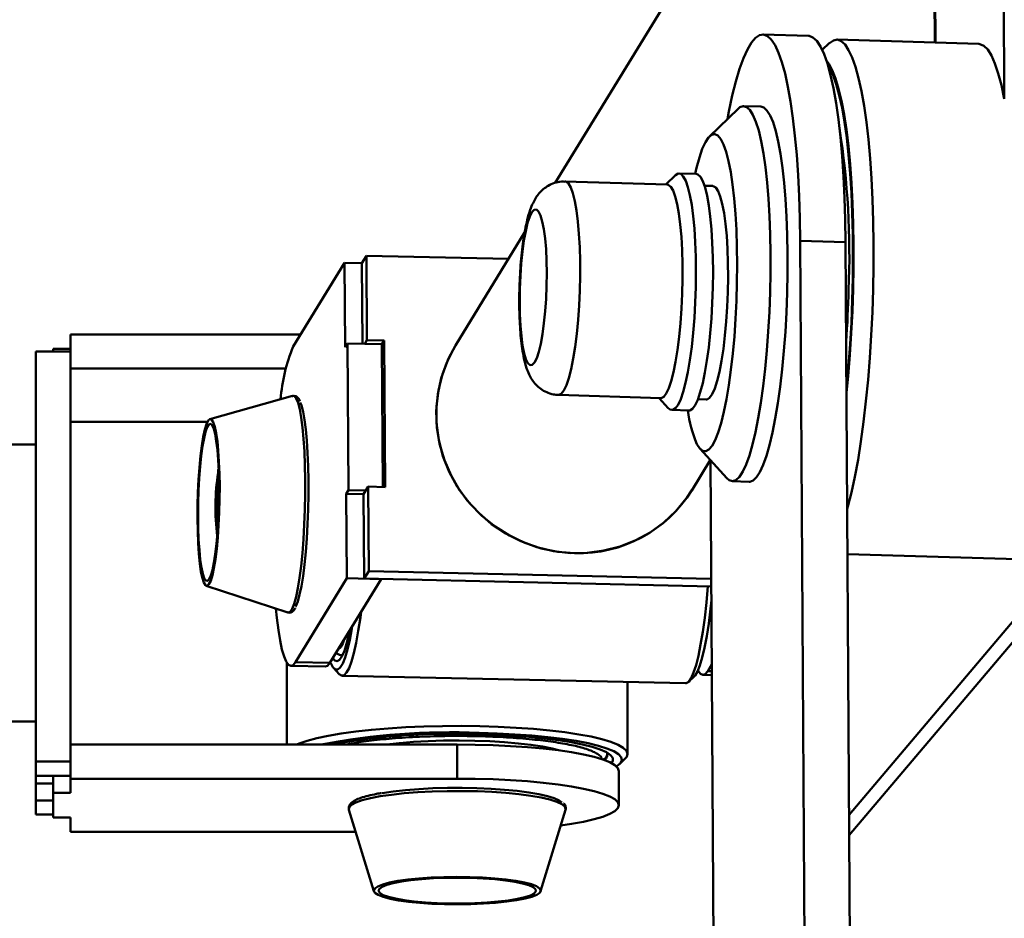
# Paper-space layout 'Лист1' of a CAD drawing. Units: millimetres. Extents: x -4123 to 3339, y -3546 to 2531.
# Drawn here: x -2398 to -2228, y 1799 to 1955 of the extents above; entities that cross this region are included whole.
import ezdxf

# ---------------------------------------------------------------- set-up
doc = ezdxf.new("R2010")
doc.units = ezdxf.units.MM

psp = doc.layouts.new('Лист1')

# ---------------------------------------------------------------- linework, layer by layer
at = {"color": 7, "linetype": 'Continuous', "lineweight": 50}
for p, q in [((-2231.08, 2519.89), (-2227.91, 1940.99)), ((-2241.69, 2271.34), (-2239.93, 1950.75)), ((-2272.54, 1980.58), (-2305.69, 1926.47)), ((-2261.82, 1951.92), (-2269.7, 1952.16)), ((-2258.25, 1950.64), (-2259.43, 1949.49)), ((-2232.29, 1950.52), (-2256.91, 1951.27)), ((-2258.14, 1946.31), (-2258.27, 1946.19)), ((-2274.01, 1939.3), (-2278.94, 1934.52)), ((-2270.08, 1939.67), (-2273.03, 1939.76)), ((-2284.85, 1927.8), (-2286.54, 1926.17)), ((-2281.28, 1928.01), (-2284.23, 1928.1)), ((-2286.27, 1926.16), (-2303.99, 1926.7)), ((-2278.39, 1925.92), (-2279.83, 1925.96)), ((-2310.97, 1917.85), (-2322.96, 1898.28)), ((-2263.27, 1916.42), (-2261.9, 1696.32)), ((-2263.27, 1916.42), (-2255.39, 1916.18)), ((-2255.39, 1916.18), (-2254.02, 1696.08)), ((-2339.18, 1912.56), (-2338.38, 1913.85)), ((-2338.38, 1913.85), (-2313.75, 1913.31)), ((-2338.27, 1899.21), (-2338.38, 1913.85)), ((-2342.15, 1912.62), (-2351.04, 1898.11)), ((-2342.04, 1897.98), (-2342.15, 1912.62)), ((-2342.15, 1912.62), (-2339.18, 1912.56)), ((-2339.07, 1898.57), (-2339.18, 1912.56)), ((-2389.64, 1900.2), (-2389.64, 1894.28)), ((-2389.64, 1900.2), (-2349.76, 1900.2)), ((-2341.64, 1898.63), (-2342.04, 1897.98)), ((-2341.45, 1873.25), (-2341.64, 1898.63)), ((-2341.64, 1898.63), (-2335.69, 1898.5)), ((-2338.67, 1898.56), (-2338.27, 1899.21)), ((-2335.3, 1899.15), (-2338.27, 1899.21)), ((-2335.69, 1898.5), (-2335.3, 1899.15)), ((-2335.51, 1873.78), (-2335.69, 1898.5)), ((-2335.11, 1873.77), (-2335.3, 1899.15)), ((-2322.96, 1898.28), (-2322.97, 1898.26)), ((-2389.64, 1897.24), (-2395.64, 1897.24)), ((-2395.64, 1897.24), (-2395.64, 1826.21)), ((-2392.64, 1897.73), (-2392.64, 1897.24)), ((-2392.64, 1897.73), (-2389.64, 1897.73)), ((-2389.64, 1897.24), (-2389.64, 1826.21)), ((-2389.64, 1894.28), (-2352.32, 1894.28)), ((-2389.64, 1887.55), (-2389.64, 1891.82)), ((-2351.15, 1889.55), (-2365.46, 1885.54)), ((-2305.12, 1889.72), (-2287.4, 1889.18)), ((-2389.64, 1885.09), (-2389.64, 1887.55)), ((-2287.67, 1889.18), (-2286.09, 1887.45)), ((-2280.96, 1888.98), (-2279.52, 1888.93)), ((-2285.49, 1887.12), (-2282.54, 1887.03)), ((-2365.88, 1885.09), (-2389.64, 1885.09)), ((-2389.64, 1829.17), (-2389.64, 1885.09)), ((-2395.64, 1881.13), (-2460.12, 1881.13)), ((-2280.6, 1880.38), (-2275.97, 1875.31)), ((-2282.03, 1873.2), (-2278.82, 1878.44)), ((-2277.52, 1677.84), (-2278.76, 1878.37)), ((-2275.02, 1874.79), (-2272.07, 1874.7)), ((-2341.85, 1872.6), (-2341.45, 1873.25)), ((-2341.74, 1857.96), (-2341.85, 1872.6)), ((-2341.85, 1872.6), (-2338.88, 1872.54)), ((-2341.45, 1873.25), (-2338.48, 1873.19)), ((-2338.88, 1872.54), (-2338.08, 1873.84)), ((-2338.77, 1857.9), (-2338.88, 1872.54)), ((-2337.97, 1859.2), (-2338.08, 1873.84)), ((-2338.08, 1873.84), (-2335.11, 1873.77)), ((-2282.04, 1873.18), (-2282.03, 1873.2)), ((-2207.61, 1872.76), (-2254.77, 1816.98)), ((-2255.05, 1862.17), (-2217.54, 1861.02)), ((-2338.77, 1857.9), (-2337.97, 1859.2)), ((-2278.64, 1857.89), (-2337.97, 1859.2)), ((-2350.63, 1843.45), (-2341.74, 1857.96)), ((-2344.69, 1843.32), (-2335.79, 1857.83)), ((-2341.74, 1857.96), (-2335.79, 1857.83)), ((-2278.63, 1856.57), (-2338.77, 1857.9)), ((-2366.1, 1856.67), (-2351.98, 1852.05)), ((-2352.14, 1843.31), (-2352.14, 1829.17)), ((-2350.63, 1843.45), (-2344.69, 1843.32)), ((-2351.45, 1842.79), (-2345.51, 1842.66)), ((-2344.02, 1842.37), (-2343.07, 1841.36)), ((-2279.27, 1841.88), (-2278.54, 1843.07)), ((-2342.57, 1841.09), (-2283.1, 1839.78)), ((-2293.14, 1827.54), (-2293.14, 1840)), ((-2282.58, 1840.03), (-2281.58, 1841)), ((-2280.09, 1841.22), (-2278.53, 1841.18)), ((-2452.16, 1833.13), (-2395.64, 1833.13)), ((-2389.64, 1829.17), (-2389.64, 1823.25)), ((-2389.64, 1829.17), (-2322.64, 1829.17)), ((-2322.64, 1829.17), (-2322.64, 1823.25)), ((-2305.14, 1828.16), (-2305.14, 1828.21)), ((-2389.64, 1826.21), (-2395.64, 1826.21)), ((-2395.64, 1826.21), (-2395.64, 1823.75)), ((-2294.54, 1825.77), (-2293.55, 1826.73)), ((-2294.64, 1818.66), (-2294.64, 1824.58)), ((-2389.64, 1823.75), (-2395.64, 1823.75)), ((-2395.64, 1823.75), (-2395.64, 1822.44)), ((-2392.64, 1823.75), (-2392.64, 1820.79)), ((-2389.64, 1820.79), (-2389.64, 1823.25)), ((-2389.64, 1823.25), (-2322.64, 1823.25)), ((-2392.64, 1822.44), (-2395.64, 1822.44)), ((-2395.64, 1822.44), (-2395.64, 1819.48)), ((-2392.64, 1819.48), (-2395.64, 1819.48)), ((-2395.64, 1819.48), (-2395.64, 1817.02)), ((-2392.64, 1816.52), (-2392.64, 1820.79)), ((-2392.64, 1820.79), (-2389.64, 1820.79)), ((-2341.39, 1817.88), (-2337.07, 1803.74)), ((-2308.21, 1803.74), (-2303.89, 1817.87)), ((-2392.64, 1817.02), (-2395.64, 1817.02)), ((-2389.64, 1816.52), (-2392.64, 1816.52)), ((-2389.64, 1814.06), (-2389.64, 1816.52)), ((-2340.22, 1814.06), (-2389.64, 1814.06))]:
    psp.add_line(p, q, dxfattribs=at)
at = {"color": 8, "linetype": 'Continuous', "lineweight": 50}
for p, q in [((-2241.6, 2271.34), (-2239.84, 1950.75)), ((-2363.96, 1876.89), (-2364.06, 1876.31)), ((-2208.76, 1867.87), (-2254.75, 1813.47)), ((-2342.28, 1847.18), (-2342.33, 1847.03)), ((-2279.27, 1841.88), (-2278.54, 1841.86))]:
    psp.add_line(p, q, dxfattribs=at)
at = {"color": 7, "linetype": 'Continuous', "lineweight": 50, "flags": 128}
for points in [[(-2275.86, 1937.51), (-2275.6, 1938.83), (-2275.02, 1941.57), (-2274.4, 1944.03), (-2273.75, 1946.2), (-2273.08, 1948.05), (-2272.39, 1949.57), (-2271.7, 1950.75), (-2271, 1951.58), (-2270.3, 1952.05), (-2269.6, 1952.16), (-2268.92, 1951.9), (-2268.26, 1951.29), (-2267.61, 1950.33), (-2267, 1949.01), (-2266.42, 1947.36), (-2265.88, 1945.39), (-2265.37, 1943.1), (-2264.92, 1940.53), (-2264.51, 1937.69), (-2264.16, 1934.61), (-2263.86, 1931.3), (-2263.62, 1927.8), (-2263.44, 1924.13), (-2263.32, 1920.33), (-2263.27, 1916.42)], [(-2261.82, 1951.92), (-2261.72, 1951.92), (-2261.04, 1951.66), (-2260.38, 1951.05), (-2259.74, 1950.08), (-2259.12, 1948.77), (-2258.54, 1947.12), (-2258, 1945.14), (-2257.49, 1942.86), (-2257.04, 1940.29), (-2256.63, 1937.45), (-2256.28, 1934.37), (-2255.98, 1931.06), (-2255.74, 1927.56), (-2255.56, 1923.89), (-2255.44, 1920.09), (-2255.39, 1916.18)], [(-2258.25, 1950.64), (-2258.2, 1950.68), (-2257.51, 1951.15), (-2256.82, 1951.27), (-2256.15, 1951.02), (-2255.49, 1950.42), (-2254.86, 1949.47), (-2254.25, 1948.17), (-2253.67, 1946.54), (-2253.14, 1944.59), (-2252.64, 1942.34), (-2252.19, 1939.8), (-2251.79, 1936.99), (-2251.44, 1933.95), (-2251.14, 1930.68), (-2250.9, 1927.22), (-2250.72, 1923.6), (-2250.61, 1919.84), (-2250.55, 1915.97), (-2250.56, 1912.03), (-2250.62, 1908.05), (-2250.75, 1904.06), (-2250.95, 1900.09), (-2251.19, 1896.18), (-2251.5, 1892.35), (-2251.86, 1888.64), (-2252.27, 1885.07), (-2252.74, 1881.68), (-2253.24, 1878.49), (-2253.79, 1875.53), (-2254.37, 1872.82), (-2254.98, 1870.38), (-2255.1, 1869.95)], [(-2232.29, 1950.52), (-2232.13, 1950.5), (-2231.45, 1950.21), (-2230.78, 1949.55), (-2230.14, 1948.52), (-2229.52, 1947.14), (-2228.94, 1945.42), (-2228.4, 1943.36), (-2227.91, 1940.99)], [(-2255.23, 1890.16), (-2254.95, 1893), (-2254.65, 1896.67), (-2254.41, 1900.42), (-2254.22, 1904.23), (-2254.09, 1908.06), (-2254.03, 1911.88), (-2254.03, 1915.66), (-2254.08, 1919.36), (-2254.2, 1922.96), (-2254.38, 1926.42), (-2254.62, 1929.71), (-2254.91, 1932.81), (-2255.26, 1935.69), (-2255.66, 1938.32), (-2256.11, 1940.68), (-2256.6, 1942.76), (-2257.12, 1944.52), (-2257.69, 1945.97), (-2258.28, 1947.09), (-2258.72, 1947.66)], [(-2258.44, 1946.78), (-2258.14, 1946.31), (-2257.55, 1945.09), (-2257, 1943.53), (-2256.48, 1941.65), (-2256, 1939.47), (-2255.57, 1937), (-2255.19, 1934.26), (-2254.87, 1931.29), (-2254.59, 1928.1), (-2254.38, 1924.72), (-2254.23, 1921.19), (-2254.14, 1917.53), (-2254.11, 1913.78), (-2254.14, 1909.96), (-2254.24, 1906.12), (-2254.39, 1902.29), (-2254.61, 1898.5), (-2254.89, 1894.78), (-2255.22, 1891.16), (-2255.23, 1891.01)], [(-2274.01, 1939.3), (-2273.69, 1939.56), (-2273.1, 1939.76), (-2272.53, 1939.6), (-2271.97, 1939.1), (-2271.43, 1938.24), (-2270.92, 1937.04), (-2270.44, 1935.52), (-2270.01, 1933.69), (-2269.62, 1931.57), (-2269.27, 1929.18), (-2268.98, 1926.55), (-2268.75, 1923.71), (-2268.57, 1920.7), (-2268.45, 1917.53), (-2268.39, 1914.25), (-2268.4, 1910.9), (-2268.46, 1907.5), (-2268.59, 1904.11), (-2268.78, 1900.74), (-2269.02, 1897.45), (-2269.32, 1894.27), (-2269.67, 1891.23), (-2270.07, 1888.37), (-2270.51, 1885.71), (-2270.99, 1883.29), (-2271.51, 1881.13), (-2272.05, 1879.26), (-2272.61, 1877.69), (-2273.19, 1876.45), (-2273.78, 1875.55), (-2274.37, 1874.99), (-2274.96, 1874.79), (-2275.53, 1874.94), (-2275.97, 1875.31)], [(-2272.07, 1874.7), (-2272, 1874.7), (-2271.41, 1874.9), (-2270.82, 1875.46), (-2270.24, 1876.36), (-2269.66, 1877.6), (-2269.09, 1879.17), (-2268.55, 1881.04), (-2268.04, 1883.2), (-2267.56, 1885.62), (-2267.12, 1888.28), (-2266.72, 1891.14), (-2266.37, 1894.18), (-2266.07, 1897.36), (-2265.82, 1900.65), (-2265.64, 1904.02), (-2265.51, 1907.41), (-2265.44, 1910.81), (-2265.44, 1914.16), (-2265.49, 1917.44), (-2265.61, 1920.61), (-2265.79, 1923.62), (-2266.03, 1926.46), (-2266.32, 1929.09), (-2266.66, 1931.48), (-2267.05, 1933.6), (-2267.49, 1935.43), (-2267.96, 1936.95), (-2268.47, 1938.15), (-2269.01, 1939.01), (-2269.57, 1939.51), (-2270.08, 1939.67)], [(-2281.15, 1881.22), (-2280.66, 1880.45), (-2280.14, 1880.02), (-2279.6, 1879.96), (-2279.06, 1880.25), (-2278.51, 1880.89), (-2277.97, 1881.88), (-2277.45, 1883.21), (-2276.94, 1884.84), (-2276.46, 1886.78), (-2276.01, 1888.98), (-2275.6, 1891.43), (-2275.24, 1894.08), (-2274.92, 1896.9), (-2274.65, 1899.87), (-2274.45, 1902.93), (-2274.3, 1906.05), (-2274.21, 1909.19), (-2274.18, 1912.3), (-2274.21, 1915.35), (-2274.31, 1918.3), (-2274.47, 1921.11), (-2274.68, 1923.74), (-2274.95, 1926.15), (-2275.28, 1928.33), (-2275.65, 1930.22), (-2276.06, 1931.83), (-2276.51, 1933.11), (-2277, 1934.06), (-2277.51, 1934.66), (-2278.04, 1934.91), (-2278.58, 1934.79), (-2279.12, 1934.33), (-2279.66, 1933.51), (-2280.2, 1932.35), (-2280.71, 1930.86), (-2281.21, 1929.07), (-2281.46, 1928.01)], [(-2284.85, 1927.8), (-2284.39, 1928.08), (-2283.93, 1928.01), (-2283.49, 1927.59), (-2283.08, 1926.83), (-2282.69, 1925.74), (-2282.34, 1924.34), (-2282.03, 1922.65), (-2281.78, 1920.7), (-2281.57, 1918.53), (-2281.42, 1916.18), (-2281.33, 1913.67), (-2281.3, 1911.07), (-2281.33, 1908.4), (-2281.43, 1905.72), (-2281.58, 1903.08), (-2281.78, 1900.51), (-2282.04, 1898.06), (-2282.35, 1895.77), (-2282.7, 1893.69), (-2283.09, 1891.85), (-2283.51, 1890.27), (-2283.95, 1888.99)], [(-2281.28, 1928.01), (-2280.98, 1927.92), (-2280.54, 1927.5), (-2280.12, 1926.74), (-2279.73, 1925.65), (-2279.39, 1924.24), (-2279.08, 1922.56), (-2278.82, 1920.61), (-2278.62, 1918.44), (-2278.47, 1916.09), (-2278.38, 1913.58), (-2278.35, 1910.98), (-2278.38, 1908.31), (-2278.47, 1905.63), (-2278.62, 1902.99), (-2278.83, 1900.42), (-2279.09, 1897.97), (-2279.4, 1895.68), (-2279.75, 1893.6), (-2280.13, 1891.76), (-2280.55, 1890.18), (-2280.99, 1888.9)], [(-2286.27, 1926.16), (-2286.1, 1926.13), (-2285.67, 1925.8), (-2285.27, 1925.12), (-2284.89, 1924.1), (-2284.56, 1922.76), (-2284.26, 1921.13), (-2284.02, 1919.24), (-2283.83, 1917.11), (-2283.7, 1914.81), (-2283.63, 1912.37), (-2283.62, 1909.83), (-2283.68, 1907.26), (-2283.8, 1904.69), (-2283.97, 1902.18), (-2284.2, 1899.77), (-2284.49, 1897.52), (-2284.82, 1895.47), (-2285.18, 1893.65), (-2285.58, 1892.11), (-2286.01, 1890.87)], [(-2278.39, 1925.92), (-2278.31, 1925.91), (-2277.88, 1925.65), (-2277.47, 1925.04), (-2277.09, 1924.09)], [(-2277.09, 1924.09), (-2276.74, 1922.81), (-2276.44, 1921.24), (-2276.18, 1919.39), (-2275.98, 1917.31), (-2275.84, 1915.04), (-2275.76, 1912.62), (-2275.74, 1910.1), (-2275.79, 1907.53), (-2275.89, 1904.96), (-2276.05, 1902.43), (-2276.28, 1900), (-2276.55, 1897.71), (-2276.87, 1895.62), (-2277.23, 1893.75), (-2277.62, 1892.15), (-2278.04, 1890.85), (-2278.48, 1889.87), (-2278.93, 1889.23), (-2279.37, 1888.95), (-2279.52, 1888.93)], [(-2308.88, 1896.1), (-2309.26, 1895.34), (-2309.65, 1894.93), (-2310.03, 1894.89), (-2310.4, 1895.22), (-2310.74, 1895.91), (-2311.05, 1896.93), (-2311.32, 1898.27), (-2311.53, 1899.88), (-2311.69, 1901.72), (-2311.79, 1903.75), (-2311.83, 1905.9), (-2311.8, 1908.11), (-2311.71, 1910.34), (-2311.56, 1912.51), (-2311.35, 1914.57), (-2311.09, 1916.45), (-2310.79, 1918.12), (-2310.45, 1919.52), (-2310.08, 1920.62), (-2309.7, 1921.38), (-2309.32, 1921.79), (-2308.93, 1921.83), (-2308.57, 1921.5), (-2308.22, 1920.81), (-2307.91, 1919.79), (-2307.65, 1918.45), (-2307.43, 1916.84), (-2307.27, 1915), (-2307.17, 1912.97), (-2307.14, 1910.82), (-2307.17, 1908.61), (-2307.26, 1906.38), (-2307.41, 1904.21), (-2307.62, 1902.15), (-2307.87, 1900.27), (-2308.18, 1898.6), (-2308.52, 1897.2), (-2308.88, 1896.1)], [(-2322.96, 1898.28), (-2323.18, 1897.91), (-2324.47, 1895.35), (-2325.42, 1892.65), (-2326.03, 1889.85), (-2326.28, 1886.99), (-2326.16, 1884.1), (-2325.69, 1881.24), (-2324.87, 1878.45), (-2323.71, 1875.77), (-2322.23, 1873.24), (-2320.44, 1870.9), (-2318.39, 1868.78), (-2316.09, 1866.92), (-2313.59, 1865.35), (-2310.92, 1864.09), (-2308.13, 1863.15), (-2305.24, 1862.56), (-2302.32, 1862.32)], [(-2322.96, 1898.28), (-2324.18, 1896.01), (-2325.21, 1893.34), (-2325.91, 1890.56), (-2326.25, 1887.71), (-2326.23, 1884.82), (-2325.84, 1881.95), (-2325.11, 1879.14), (-2324.03, 1876.43), (-2322.63, 1873.85), (-2320.92, 1871.46), (-2318.93, 1869.29), (-2316.69, 1867.36), (-2314.24, 1865.72), (-2311.6, 1864.37), (-2308.84, 1863.35), (-2305.97, 1862.67), (-2303.05, 1862.34), (-2300.13, 1862.37), (-2297.23, 1862.75), (-2294.42, 1863.47), (-2291.73, 1864.54), (-2289.21, 1865.92), (-2286.88, 1867.61), (-2284.8, 1869.57), (-2282.98, 1871.78), (-2282.03, 1873.2)], [(-2286.01, 1890.87), (-2286.45, 1889.96), (-2286.89, 1889.39), (-2287.34, 1889.18), (-2287.4, 1889.18)], [(-2349.82, 1888.41), (-2349.61, 1887.87), (-2349.33, 1886.79), (-2349.08, 1885.41), (-2348.86, 1883.74), (-2348.69, 1881.82), (-2348.55, 1879.68), (-2348.46, 1877.37), (-2348.41, 1874.94), (-2348.41, 1872.42), (-2348.46, 1869.87), (-2348.56, 1867.33), (-2348.69, 1864.87), (-2348.88, 1862.52), (-2349.09, 1860.33), (-2349.35, 1858.34), (-2349.63, 1856.6), (-2349.93, 1855.13), (-2350.26, 1853.97), (-2350.59, 1853.13), (-2350.63, 1853.06)], [(-2283.95, 1888.99), (-2284.41, 1888.03), (-2284.87, 1887.41), (-2285.33, 1887.13), (-2285.79, 1887.2), (-2286.09, 1887.45)], [(-2280.99, 1888.9), (-2281.45, 1887.94), (-2281.92, 1887.32), (-2282.38, 1887.04), (-2282.54, 1887.03)], [(-2366.78, 1858), (-2367.02, 1859.11), (-2367.22, 1860.52), (-2367.39, 1862.19), (-2367.51, 1864.07), (-2367.59, 1866.13), (-2367.62, 1868.32), (-2367.61, 1870.57), (-2367.55, 1872.83), (-2367.44, 1875.06), (-2367.29, 1877.18), (-2367.1, 1879.16), (-2366.88, 1880.93), (-2366.63, 1882.47), (-2366.35, 1883.73), (-2366.06, 1884.67), (-2365.76, 1885.28), (-2365.46, 1885.54), (-2365.17, 1885.45), (-2364.88, 1885), (-2364.62, 1884.21), (-2364.39, 1883.1), (-2364.18, 1881.7), (-2364.02, 1880.03), (-2363.9, 1878.14), (-2363.82, 1876.08), (-2363.78, 1873.9), (-2363.8, 1871.65), (-2363.86, 1869.38), (-2363.97, 1867.16), (-2364.12, 1865.03), (-2364.3, 1863.06), (-2364.53, 1861.28), (-2364.78, 1859.74), (-2365.05, 1858.49), (-2365.34, 1857.54), (-2365.64, 1856.93), (-2365.94, 1856.67), (-2366.24, 1856.76), (-2366.52, 1857.21), (-2366.78, 1858)], [(-2366.72, 1858.76), (-2366.95, 1859.84), (-2367.14, 1861.2), (-2367.3, 1862.83), (-2367.42, 1864.67), (-2367.49, 1866.68), (-2367.51, 1868.8), (-2367.49, 1870.98), (-2367.42, 1873.17), (-2367.31, 1875.3), (-2367.16, 1877.32), (-2366.97, 1879.18), (-2366.74, 1880.84), (-2366.49, 1882.24), (-2366.22, 1883.35), (-2365.93, 1884.15), (-2365.64, 1884.6), (-2365.35, 1884.71), (-2365.07, 1884.47), (-2364.81, 1883.88), (-2364.57, 1882.96), (-2364.36, 1881.73), (-2364.18, 1880.23), (-2364.04, 1878.49), (-2363.95, 1876.56), (-2363.9, 1874.48), (-2363.9, 1872.33), (-2363.94, 1870.14), (-2364.03, 1867.97), (-2364.17, 1865.89), (-2364.34, 1863.94), (-2364.55, 1862.17), (-2364.79, 1860.64), (-2365.05, 1859.38), (-2365.33, 1858.42), (-2365.62, 1857.8), (-2365.91, 1857.51), (-2366.19, 1857.58), (-2366.47, 1858), (-2366.72, 1858.76)], [(-2283.1, 1839.78), (-2282.99, 1839.79), (-2282.56, 1840.05), (-2282.12, 1840.67), (-2281.7, 1841.63), (-2281.28, 1842.93), (-2280.87, 1844.55), (-2280.49, 1846.47), (-2280.13, 1848.67), (-2279.79, 1851.11), (-2279.49, 1853.78), (-2279.23, 1856.59)], [(-2278.61, 1854.16), (-2278.78, 1852.65), (-2279.1, 1850.16), (-2279.44, 1847.91), (-2279.81, 1845.93), (-2280.21, 1844.25), (-2280.61, 1842.88), (-2281.03, 1841.83), (-2281.46, 1841.14), (-2281.58, 1841)], [(-2354.03, 1852.72), (-2353.87, 1851.1), (-2353.61, 1849), (-2353.32, 1847.17), (-2352.99, 1845.63), (-2352.64, 1844.41), (-2352.26, 1843.53), (-2351.87, 1842.98), (-2351.46, 1842.79), (-2351.05, 1842.94), (-2350.63, 1843.45)], [(-2339.3, 1852.11), (-2339.42, 1851.17), (-2339.77, 1848.85), (-2340.15, 1846.79), (-2340.54, 1845.01), (-2340.95, 1843.55), (-2341.38, 1842.42), (-2341.81, 1841.63), (-2342.24, 1841.19), (-2342.67, 1841.1), (-2343.07, 1841.36)], [(-2344.62, 1843.43), (-2344.55, 1843.26), (-2344.16, 1842.54), (-2343.75, 1842.16), (-2343.33, 1842.15), (-2342.91, 1842.49), (-2342.48, 1843.19), (-2342.06, 1844.23), (-2341.66, 1845.6), (-2341.26, 1847.29), (-2340.89, 1849.27), (-2340.84, 1849.6)], [(-2341.27, 1848.89), (-2341.42, 1848.2), (-2341.8, 1846.63), (-2342.19, 1845.37), (-2342.6, 1844.44), (-2343.01, 1843.86), (-2343.42, 1843.62), (-2343.82, 1843.73), (-2344.18, 1844.14)], [(-2345.51, 1842.66), (-2345.1, 1842.81), (-2344.69, 1843.32)], [(-2280.94, 1842.03), (-2280.9, 1841.95), (-2280.51, 1841.41), (-2280.1, 1841.22), (-2279.69, 1841.37), (-2279.27, 1841.88)], [(-2350.4, 1829.17), (-2350.02, 1829.34), (-2348.65, 1829.82), (-2346.96, 1830.28), (-2344.97, 1830.7), (-2342.72, 1831.08), (-2340.22, 1831.42), (-2337.5, 1831.72), (-2334.61, 1831.96), (-2331.57, 1832.15), (-2328.43, 1832.28), (-2325.21, 1832.36), (-2321.96, 1832.38), (-2318.72, 1832.33)], [(-2318.72, 1832.33), (-2315.53, 1832.23), (-2312.42, 1832.08), (-2309.44, 1831.87), (-2306.62, 1831.6), (-2303.99, 1831.29), (-2301.59, 1830.93), (-2299.44, 1830.53), (-2297.58, 1830.09), (-2296.02, 1829.62), (-2294.78, 1829.13), (-2293.88, 1828.62), (-2293.33, 1828.09), (-2293.14, 1827.56), (-2293.3, 1827.02), (-2293.55, 1826.73)], [(-2304.88, 1828.13), (-2306.19, 1828.47), (-2307.89, 1828.82), (-2309.87, 1829.12), (-2312.07, 1829.37), (-2314.45, 1829.58), (-2316.99, 1829.73), (-2319.62, 1829.83), (-2322.31, 1829.86), (-2325.01, 1829.84), (-2327.66, 1829.76), (-2330.22, 1829.62), (-2332.65, 1829.43), (-2334.9, 1829.18), (-2335, 1829.17)], [(-2319.05, 1830.94), (-2316.02, 1830.85), (-2313.08, 1830.69), (-2310.27, 1830.49), (-2307.61, 1830.23), (-2305.15, 1829.93), (-2302.92, 1829.58), (-2300.95, 1829.19), (-2299.26, 1828.76), (-2297.87, 1828.31), (-2296.81, 1827.84), (-2296.08, 1827.35), (-2295.7, 1826.84), (-2295.67, 1826.34), (-2295.9, 1825.94)], [(-2295.06, 1825.37), (-2294.99, 1825.41), (-2294.39, 1825.93), (-2294.15, 1826.45), (-2294.26, 1826.97), (-2294.73, 1827.49), (-2295.55, 1828), (-2296.71, 1828.49), (-2298.19, 1828.95), (-2299.99, 1829.39), (-2302.07, 1829.79), (-2304.4, 1830.14), (-2306.97, 1830.46), (-2309.74, 1830.72), (-2312.66, 1830.93), (-2315.71, 1831.09), (-2318.85, 1831.19)], [(-2322.64, 1829.17), (-2319.51, 1829.14), (-2316.41, 1829.06), (-2313.39, 1828.91), (-2310.49, 1828.72), (-2307.74, 1828.47), (-2305.18, 1828.17), (-2302.84, 1827.83), (-2300.75, 1827.44), (-2298.93, 1827.02), (-2297.41, 1826.57), (-2296.21, 1826.09), (-2295.34, 1825.6), (-2294.82, 1825.09), (-2294.64, 1824.58), (-2294.64, 1824.58)], [(-2322.64, 1823.25), (-2319.51, 1823.22), (-2316.41, 1823.14), (-2313.39, 1823), (-2310.49, 1822.8), (-2307.74, 1822.55), (-2305.18, 1822.25), (-2302.84, 1821.91), (-2300.75, 1821.52), (-2298.93, 1821.1), (-2297.41, 1820.65), (-2296.21, 1820.18), (-2295.34, 1819.68), (-2294.82, 1819.17), (-2294.64, 1818.66), (-2294.82, 1818.14), (-2295.34, 1817.64), (-2296.21, 1817.14), (-2297.41, 1816.66), (-2298.93, 1816.21), (-2300.75, 1815.79), (-2302.84, 1815.41), (-2304.73, 1815.12)], [(-2335.65, 1820.77), (-2333.73, 1821.04), (-2331.6, 1821.27), (-2329.29, 1821.45), (-2326.86, 1821.58), (-2324.34, 1821.65), (-2321.79, 1821.66), (-2319.25, 1821.61), (-2316.79, 1821.5), (-2314.43, 1821.34), (-2312.24, 1821.13), (-2310.24, 1820.86), (-2308.49, 1820.56), (-2307.02, 1820.22), (-2305.85, 1819.85), (-2305, 1819.45), (-2304.55, 1819.1)], [(-2332.92, 1805.53), (-2331.2, 1805.77), (-2329.27, 1805.97), (-2327.18, 1806.11), (-2324.98, 1806.2), (-2322.72, 1806.23), (-2320.46, 1806.21), (-2318.25, 1806.12), (-2316.15, 1805.98), (-2314.21, 1805.79), (-2312.48, 1805.55), (-2311, 1805.27), (-2309.8, 1804.95), (-2308.92, 1804.61), (-2308.38, 1804.25), (-2308.19, 1803.87), (-2308.36, 1803.5), (-2308.87, 1803.14), (-2309.73, 1802.8), (-2310.9, 1802.48), (-2312.36, 1802.19), (-2314.08, 1801.95), (-2316.01, 1801.75), (-2318.1, 1801.61), (-2320.3, 1801.52), (-2322.56, 1801.49), (-2324.82, 1801.52), (-2327.03, 1801.6), (-2329.13, 1801.74), (-2331.07, 1801.93), (-2332.8, 1802.17), (-2334.28, 1802.46), (-2335.48, 1802.77), (-2336.36, 1803.12), (-2336.9, 1803.48), (-2337.09, 1803.85), (-2336.93, 1804.22), (-2336.41, 1804.58), (-2335.55, 1804.93), (-2334.38, 1805.24), (-2332.92, 1805.53)], [(-2332.32, 1805.43), (-2330.66, 1805.67), (-2328.79, 1805.85), (-2326.77, 1805.99), (-2324.63, 1806.07), (-2322.44, 1806.1), (-2320.26, 1806.06), (-2318.14, 1805.97), (-2316.14, 1805.82), (-2314.31, 1805.63), (-2312.69, 1805.39), (-2311.33, 1805.1), (-2310.26, 1804.79), (-2309.51, 1804.45), (-2309.1, 1804.1), (-2309.05, 1803.74), (-2309.34, 1803.38), (-2309.98, 1803.04), (-2310.95, 1802.72), (-2312.22, 1802.42), (-2313.76, 1802.17), (-2315.53, 1801.96), (-2317.48, 1801.79), (-2319.57, 1801.68), (-2321.74, 1801.63), (-2323.93, 1801.64), (-2326.09, 1801.7), (-2328.16, 1801.82), (-2330.08, 1801.99), (-2331.81, 1802.21), (-2333.31, 1802.47), (-2334.53, 1802.77), (-2335.44, 1803.1), (-2336.02, 1803.45), (-2336.25, 1803.8), (-2336.13, 1804.16), (-2335.66, 1804.51), (-2334.86, 1804.85), (-2333.73, 1805.16), (-2332.32, 1805.43)]]:
    psp.add_lwpolyline(points, dxfattribs=at)
at = {"color": 8, "linetype": 'Continuous', "lineweight": 50, "flags": 128}
for points in [[(-2303.99, 1926.7), (-2303.83, 1926.67), (-2303.4, 1926.34), (-2302.99, 1925.66), (-2302.62, 1924.65), (-2302.28, 1923.31), (-2301.99, 1921.67), (-2301.75, 1919.78), (-2301.56, 1917.66), (-2301.43, 1915.35), (-2301.36, 1912.91), (-2301.35, 1910.38), (-2301.41, 1907.8), (-2301.52, 1905.23), (-2301.7, 1902.72), (-2301.93, 1900.31), (-2302.21, 1898.06), (-2302.54, 1896.01), (-2302.91, 1894.2), (-2303.31, 1892.65), (-2303.73, 1891.41)], [(-2303.73, 1891.41), (-2304.17, 1890.5), (-2304.62, 1889.93), (-2305.07, 1889.72), (-2305.13, 1889.72)], [(-2351.15, 1889.55), (-2350.85, 1889.49), (-2350.52, 1889.09), (-2350.21, 1888.33), (-2349.92, 1887.23), (-2349.67, 1885.81), (-2349.44, 1884.09), (-2349.26, 1882.12), (-2349.12, 1879.93), (-2349.03, 1877.56), (-2348.98, 1875.06), (-2348.98, 1872.47), (-2349.03, 1869.86), (-2349.13, 1867.26), (-2349.27, 1864.73), (-2349.46, 1862.32), (-2349.68, 1860.07), (-2349.94, 1858.03), (-2350.23, 1856.24), (-2350.54, 1854.73), (-2350.87, 1853.54), (-2351.22, 1852.68), (-2351.56, 1852.17), (-2351.91, 1852.03), (-2351.98, 1852.05)], [(-2296.64, 1827.56), (-2296.64, 1827.56), (-2296.68, 1827.77)], [(-2335.99, 1820.2), (-2334.02, 1820.48), (-2331.83, 1820.72), (-2329.47, 1820.9), (-2326.97, 1821.03), (-2324.38, 1821.1), (-2321.77, 1821.11), (-2319.16, 1821.06), (-2316.63, 1820.95), (-2314.22, 1820.78), (-2311.96, 1820.56), (-2309.92, 1820.29), (-2308.12, 1819.98), (-2306.61, 1819.63), (-2305.41, 1819.25), (-2304.54, 1818.84), (-2304.02, 1818.42), (-2303.87, 1817.99), (-2303.89, 1817.87)], [(-2341.39, 1817.88), (-2341.35, 1818.28), (-2340.95, 1818.71), (-2340.2, 1819.12), (-2339.11, 1819.51), (-2337.69, 1819.87), (-2335.99, 1820.2)]]:
    psp.add_lwpolyline(points, dxfattribs=at)
at = {"color": 7, "linetype": 'Continuous', "lineweight": 50}
for centre, radius, start, end in [((-2398.04, 1913.9), 143.3, 357.6112, 8.8566), ((-2467.3, 1913.17), 212.49, 356.1607, 358.5873), ((-2323.11, 1886.57), 30.22, 157.5568, 175.4594), ((-2261.07, 1889.73), 21.81, 187.1105, 202.9539), ((-2320.99, 1870.18), 43.51, 171.9094, 186.5052), ((-2332.22, 1870.37), 32.01, 171.8407, 185.6367), ((-2301.61, 1885.35), 23.04, 268.2404, 328.19), ((-2323.85, 1711.95), 119.34, 87.5977, 100.8111), ((-2323.76, 1715.95), 115.09, 87.6533, 100.3308), ((-2297.8, 1827.59), 1.14, 293.5121, 8.9853)]:
    psp.add_arc(centre, radius, start, end, dxfattribs=at)
for points, knots in [([(-2304, 1926.66), (-2304.2, 1926.67), (-2304.82, 1926.72), (-2305.82, 1926.48), (-2306.89, 1926.01), (-2307.77, 1925.38), (-2308.49, 1924.65), (-2309.07, 1923.84), (-2309.58, 1922.89), (-2310.07, 1921.67), (-2310.51, 1920.17), (-2310.9, 1918.35), (-2311.21, 1916.44), (-2311.47, 1914.38), (-2311.67, 1912.25), (-2311.81, 1910.07), (-2311.89, 1907.86), (-2311.91, 1905.67), (-2311.88, 1903.53), (-2311.78, 1901.47), (-2311.63, 1899.52), (-2311.4, 1897.69), (-2311.09, 1895.97), (-2310.71, 1894.53), (-2310.25, 1893.34), (-2309.72, 1892.38), (-2309.06, 1891.51), (-2308.21, 1890.74), (-2307.17, 1890.15), (-2306.12, 1889.78), (-2305.42, 1889.76), (-2305.13, 1889.75)], [0, 0, 0, 0, 0.012532, 0.038459, 0.062719, 0.086252, 0.10997, 0.135143, 0.163974, 0.200673, 0.252143, 0.295735, 0.341388, 0.384859, 0.42729, 0.469207, 0.510894, 0.552544, 0.594286, 0.636299, 0.678845, 0.722373, 0.767803, 0.8175, 0.852162, 0.880006, 0.906207, 0.931671, 0.957002, 0.982409, 1, 1, 1, 1]), ([(-2349.87, 1888.62), (-2349.88, 1888.66), (-2349.99, 1888.96), (-2350.21, 1889.25), (-2350.64, 1889.57), (-2351.06, 1889.61), (-2351.21, 1889.52), (-2351.22, 1889.51)], [0, 0, 0, 0, 0.049379, 0.439402, 0.70667, 0.964371, 1, 1, 1, 1]), ([(-2363.97, 1876.95), (-2363.98, 1876.93), (-2364.01, 1876.78), (-2364.04, 1876.6), (-2364.06, 1876.44)], [0, 0, 0, 0, 0.161821, 1, 1, 1, 1]), ([(-2352.12, 1852.14), (-2352.06, 1852.1), (-2351.86, 1851.97), (-2351.39, 1852.03), (-2351.02, 1852.33), (-2350.8, 1852.58), (-2350.7, 1852.81), (-2350.69, 1852.84)], [0, 0, 0, 0, 0.132752, 0.38619, 0.648323, 0.95449, 1, 1, 1, 1]), ([(-2343.58, 1845.12), (-2343.52, 1845.05), (-2343.34, 1844.85), (-2342.96, 1844.63), (-2342.62, 1844.62), (-2342.49, 1844.62)], [0, 0, 0, 0, 0.2685358, 0.7154862, 1, 1, 1, 1]), ([(-2341.75, 1829.17), (-2341.48, 1829.23), (-2340.29, 1829.49), (-2337.48, 1829.87), (-2334.08, 1830.22), (-2331.02, 1830.42), (-2327.76, 1830.58), (-2323.49, 1830.68), (-2319.2, 1830.63), (-2315.88, 1830.51), (-2312.75, 1830.33), (-2309.15, 1830.04), (-2306.74, 1829.71), (-2305.57, 1829.55)], [0, 0, 0, 0, 0.0339173, 0.1464442, 0.2657115, 0.3278976, 0.3900967, 0.5169586, 0.6438206, 0.7060067, 0.7682058, 0.887473, 1, 1, 1, 1]), ([(-2297.08, 1826.41), (-2296.99, 1826.51), (-2296.79, 1826.76), (-2296.62, 1827.2), (-2296.66, 1827.5), (-2296.67, 1827.58)], [0, 0, 0, 0, 0.3235431, 0.8095121, 1, 1, 1, 1]), ([(-2335.73, 1820.77), (-2336.02, 1820.72), (-2336.88, 1820.57), (-2338.12, 1820.3), (-2339.36, 1819.94), (-2340.33, 1819.54), (-2340.97, 1819.12), (-2341.35, 1818.64), (-2341.48, 1818.16), (-2341.38, 1817.94), (-2341.35, 1817.87)], [0, 0, 0, 0, 0.08212, 0.239547, 0.397823, 0.557976, 0.722206, 0.843928, 0.954564, 1, 1, 1, 1]), ([(-2303.96, 1817.76), (-2303.94, 1817.79), (-2303.82, 1817.96), (-2303.85, 1818.41), (-2304.01, 1818.79), (-2304.2, 1818.94), (-2304.24, 1818.98)], [0, 0, 0, 0, 0.073533, 0.467204, 0.875736, 1, 1, 1, 1])]:
    psp.add_open_spline(points, degree=3, knots=knots, dxfattribs=at)
at = {"color": 8, "linetype": 'Continuous', "lineweight": 50}
for points, knots in [([(-2342.33, 1847.03), (-2342.53, 1846.55), (-2342.81, 1845.9), (-2343.08, 1845.83), (-2343.16, 1845.81)], [0, 0, 0, 0, 0.730727, 1, 1, 1, 1]), ([(-2305.57, 1829.55), (-2304.51, 1829.37), (-2302.33, 1829), (-2300.31, 1828.43), (-2299.03, 1827.93), (-2298.1, 1827.39), (-2297.53, 1826.95), (-2297.67, 1826.66), (-2297.67, 1826.64)], [0, 0, 0, 0, 0.229598, 0.472949, 0.599832, 0.726742, 0.985589, 1, 1, 1, 1])]:
    psp.add_open_spline(points, degree=3, knots=knots, dxfattribs=at)

doc.saveas('drawing.dxf')
